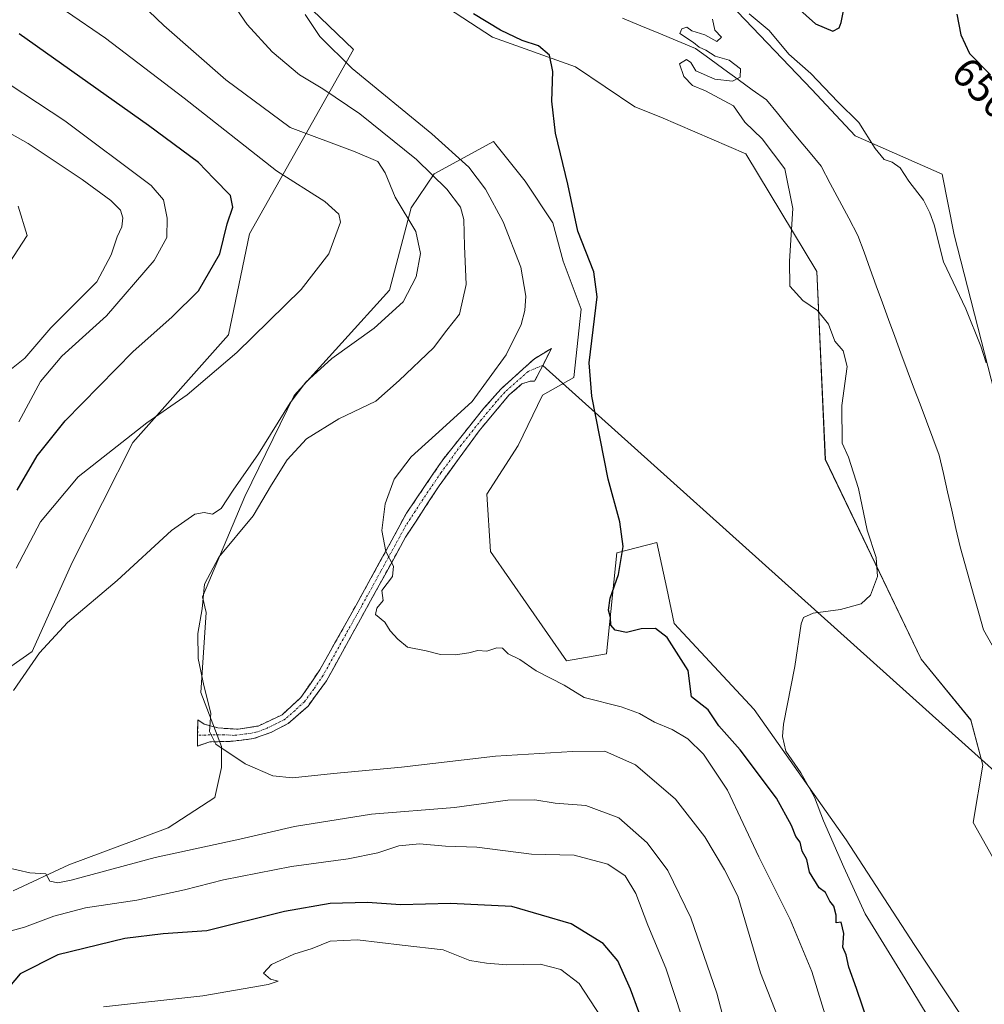
# Model space of a CAD drawing. Units: metres. Extents: x 621497 to 624961, y 4706360 to 4708734.
# Drawn here: x 623603 to 623836, y 4708142 to 4708379 of the extents above; entities that cross this region are included whole.
import ezdxf
from ezdxf.enums import TextEntityAlignment as Align

# ---------------------------------------------------------------- set-up
doc = ezdxf.new("R2010")
doc.units = ezdxf.units.M
doc.header["$MEASUREMENT"] = 0
doc.linetypes.add('TRAZO_Y_PUNTO', pattern=[1, 0.5, -0.25, 0, -0.25])
doc.linetypes.add('TRAZOSX2', pattern=[1.5, 1, -0.5])
for name, color, linetype, lineweight in [('Arbolado forestal CxS', 92, 'Continuous', 0), ('Camino', 19, 'TRAZOSX2', 0), ('Camino Cxs', 19, 'Continuous', 0), ('Camino eje', 19, 'TRAZO_Y_PUNTO', 0), ('Corriente natural lineal', 142, 'Continuous', 13), ('Cultivos herbáceos CxS', 92, 'Continuous', 0), ('Cultivos leñosos CxS', 92, 'Continuous', 0), ('Curva de nivel maestra', 36, 'Continuous', 30), ('Curva de nivel normal', 36, 'Continuous', 0), ('Layer 0', 7, 'Continuous', 0), ('Matorral CxS', 135, 'Continuous', 0), ('Rótulo de curva de nivel directora', 19, 'Continuous', 0)]:
    doc.layers.add(name, color=color, linetype=linetype, lineweight=lineweight)
doc.styles.add('Arial', font='txt', dxfattribs={"height": 0.2})

# ---------------------------------------------------------------- blocks, each defined once
blk = doc.blocks.new('*U150')
at = {"layer": 'Matorral CxS', "color": 135, "linetype": 'Continuous', "lineweight": 0}
for points in [[(623580.5661, 4708482.2887, 657.7085), (623632.3995, 4708420.4705, 655.6271), (623649.6759, 4708404.3865, 654.8302), (623683.5433, 4708371.8137, 653.4956), (623658.3899, 4708327.3505, 672.8953), (623653.3585, 4708303.0213, 670.3169), (623630.3015, 4708277.0151, 669.0635), (623615.6281, 4708248.0719, 666.3461), (623605.9857, 4708226.6789, 664.5852), (623593.4097, 4708217.8707, 665.6122)], [(623601.3979, 4708168.9085, 666.6876), (623614.8127, 4708175.2009, 664.9626), (623638.7899, 4708184.1679, 663.4562), (623650.0607, 4708191.4169, 662.114), (623651.7039, 4708198.6909, 661.2706), (623651.7039, 4708203.7239, 660.0275), (623646.6741, 4708216.7269, 659.6081), (623647.9325, 4708236.0229, 657.9512), (623647.0937, 4708239.7981, 658.6329), (623657.3069, 4708264.0579, 660.6919), (623669.2121, 4708288.3675, 662.9571), (623692.2253, 4708313.7875, 665.7663), (623697.4345, 4708333.6557, 664.1597), (623702.9685, 4708341.7987, 659.8721), (623717.2945, 4708349.6159, 651.1438), (623718.1985, 4708348.4877, 651.0784), (623724.9331, 4708340.0829, 650.7122), (623731.6401, 4708330.0157, 650.2567), (623734.1559, 4708320.7877, 650.2825), (623738.4557, 4708309.2275, 650.1193), (623736.6705, 4708292.6835, 650.1799), (623729.1245, 4708288.4885, 651.3371), (623723.2553, 4708276.3245, 651.4573), (623715.7091, 4708264.5795, 651.5248), (623716.5471, 4708250.7373, 651.3315), (623734.9465, 4708224.3925, 652.7519), (623744.5881, 4708226.0703, 651.0026), (623747.1037, 4708250.3993, 649.1746), (623756.7455, 4708252.9157, 647.4082), (623757.9315, 4708247.3613, 646.981), (623759.1175, 4708241.8069, 647.1277), (623760.9151, 4708233.3885, 648.1334), (623780.2137, 4708212.6635, 645.5296), (623802.4309, 4708181.2043, 643.3439), (623818.7803, 4708156.0363, 642.2184), (623834.2529, 4708132.6585, 641.2218)]]:
    blk.add_polyline3d(points, dxfattribs=at)
blk = doc.blocks.new('*U156')
at = {"layer": 'Cultivos herbáceos CxS', "color": 92, "linetype": 'Continuous', "lineweight": 0}
for points in [[(623834.2529, 4708132.6585, 641.2218), (623818.7803, 4708156.0363, 642.2184), (623802.4309, 4708181.2043, 643.3439), (623780.2137, 4708212.6635, 645.5296), (623760.9151, 4708233.3885, 648.1334), (623759.1175, 4708241.8069, 647.1277), (623757.9315, 4708247.3613, 646.981), (623756.7455, 4708252.9157, 647.4082), (623747.1037, 4708250.3993, 649.1746), (623744.5881, 4708226.0703, 651.0026), (623734.9465, 4708224.3925, 652.7519), (623716.5471, 4708250.7373, 651.3315), (623715.7091, 4708264.5795, 651.5248), (623723.2553, 4708276.3245, 651.4573), (623729.1245, 4708288.4885, 651.3371), (623736.6705, 4708292.6835, 650.1799), (623738.4557, 4708309.2275, 650.1193), (623734.1559, 4708320.7877, 650.2825), (623731.6401, 4708330.0157, 650.2567), (623724.9331, 4708340.0829, 650.7122), (623718.1985, 4708348.4877, 651.0784), (623717.2945, 4708349.6159, 651.1438), (623702.9685, 4708341.7987, 659.8721), (623697.4345, 4708333.6557, 664.1597), (623692.2253, 4708313.7875, 665.7663), (623669.2121, 4708288.3675, 662.9571), (623657.3069, 4708264.0579, 660.6919), (623647.0937, 4708239.7981, 658.6329), (623647.9325, 4708236.0229, 657.9512), (623646.6741, 4708216.7269, 659.6081), (623651.7039, 4708203.7239, 660.0275), (623651.7039, 4708198.6909, 661.2706), (623650.0607, 4708191.4169, 662.114), (623638.7899, 4708184.1679, 663.4562), (623614.8127, 4708175.2009, 664.9626), (623601.3979, 4708168.9085, 666.6876)], [(623593.4097, 4708217.8707, 665.6122), (623605.9857, 4708226.6789, 664.5852), (623615.6281, 4708248.0719, 666.3461), (623630.3015, 4708277.0151, 669.0635), (623653.3585, 4708303.0213, 670.3169), (623658.3899, 4708327.3505, 672.8953), (623683.5433, 4708371.8137, 653.4956), (623649.6759, 4708404.3865, 654.8302), (623632.3995, 4708420.4705, 655.6271), (623580.5661, 4708482.2887, 657.7085)], [(623595.1693, 4708515.9907, 656.0262), (623604.2481, 4708502.5341, 655.0058), (623615.7097, 4708488.7261, 655.0064), (623636.2513, 4708469.8499, 653.6493), (623655.4565, 4708433.8939, 653.5137), (623675.5781, 4708418.7929, 650.7459), (623683.1235, 4708396.9815, 651.8887), (623717.0569, 4708374.7641, 650.3358), (623737.1257, 4708367.6459, 649.5775), (623751.3783, 4708357.9977, 649.0477), (623757.6671, 4708355.4809, 648.8304), (623778.2077, 4708346.6729, 646.5057), (623795.3601, 4708318.2711, 643.9707), (623797.3835, 4708272.9117, 646.358), (623820.4657, 4708224.8127, 642.5651), (623832.4841, 4708210.1307, 641.6717), (623835.4187, 4708199.2247, 640.3945), (623833.0419, 4708185.3825, 640.8998), (623896.2381, 4708073.1563, 637.6107)]]:
    blk.add_polyline3d(points, dxfattribs=at)
blk = doc.blocks.new('*U161')
at = {"layer": 'Matorral CxS', "color": 135, "linetype": 'Continuous', "lineweight": 0}
for points in [[(623580.5661, 4708482.2887, 657.7085), (623632.3995, 4708420.4705, 655.6271), (623649.6759, 4708404.3865, 654.8302), (623683.5433, 4708371.8137, 653.4956), (623658.3899, 4708327.3505, 672.8953), (623653.3585, 4708303.0213, 670.3169), (623630.3015, 4708277.0151, 669.0635), (623615.6281, 4708248.0719, 666.3461), (623605.9857, 4708226.6789, 664.5852), (623593.4097, 4708217.8707, 665.6122)], [(623601.3979, 4708168.9085, 666.6876), (623614.8127, 4708175.2009, 664.9626), (623638.7899, 4708184.1679, 663.4562), (623650.0607, 4708191.4169, 662.114), (623651.7039, 4708198.6909, 661.2706), (623651.7039, 4708203.7239, 660.0275), (623646.6741, 4708216.7269, 659.6081), (623647.9325, 4708236.0229, 657.9512), (623647.0937, 4708239.7981, 658.6329), (623657.3069, 4708264.0579, 660.6919), (623669.2121, 4708288.3675, 662.9571), (623692.2253, 4708313.7875, 665.7663), (623697.4345, 4708333.6557, 664.1597), (623702.9685, 4708341.7987, 659.8721), (623717.2945, 4708349.6159, 651.1438), (623718.1985, 4708348.4877, 651.0784), (623724.9331, 4708340.0829, 650.7122), (623731.6401, 4708330.0157, 650.2567), (623734.1559, 4708320.7877, 650.2825), (623738.4557, 4708309.2275, 650.1193), (623736.6705, 4708292.6835, 650.1799), (623729.1245, 4708288.4885, 651.3371), (623723.2553, 4708276.3245, 651.4573), (623715.7091, 4708264.5795, 651.5248), (623716.5471, 4708250.7373, 651.3315), (623734.9465, 4708224.3925, 652.7519), (623744.5881, 4708226.0703, 651.0026), (623747.1037, 4708250.3993, 649.1746), (623756.7455, 4708252.9157, 647.4082), (623757.9315, 4708247.3613, 646.981), (623759.1175, 4708241.8069, 647.1277), (623760.9151, 4708233.3885, 648.1334), (623780.2137, 4708212.6635, 645.5296), (623802.4309, 4708181.2043, 643.3439), (623818.7803, 4708156.0363, 642.2184), (623834.2529, 4708132.6585, 641.2218)]]:
    blk.add_polyline3d(points, dxfattribs=at)
blk = doc.blocks.new('*U162')
at = {"layer": 'Cultivos herbáceos CxS', "color": 92, "linetype": 'Continuous', "lineweight": 0}
blk.add_polyline3d([(623595.17, 4708515.99, 656.03), (623604.25, 4708502.53, 655.01), (623615.71, 4708488.73, 655.01), (623636.25, 4708469.85, 653.65), (623655.46, 4708433.89, 653.51), (623675.58, 4708418.79, 650.75), (623683.12, 4708396.98, 651.89), (623717.06, 4708374.76, 650.34), (623737.13, 4708367.65, 649.58), (623751.38, 4708358, 649.05), (623757.67, 4708355.48, 648.83), (623778.21, 4708346.67, 646.51), (623795.36, 4708318.27, 643.97), (623797.38, 4708272.91, 646.36), (623820.47, 4708224.81, 642.57), (623832.48, 4708210.13, 641.67), (623835.42, 4708199.22, 640.39), (623833.04, 4708185.38, 640.9), (623896.24, 4708073.16, 637.61)], dxfattribs=at)
blk = doc.blocks.new('*U171')
at = {"layer": 'Cultivos herbáceos CxS', "color": 92, "linetype": 'Continuous', "lineweight": 0}
for points in [[(623580.5661, 4708482.2887, 657.7085), (623632.3995, 4708420.4705, 655.6271), (623649.6759, 4708404.3865, 654.8302), (623683.5433, 4708371.8137, 653.4956), (623658.3899, 4708327.3505, 672.8953), (623653.3585, 4708303.0213, 670.3169), (623630.3015, 4708277.0151, 669.0635), (623615.6281, 4708248.0719, 666.3461), (623605.9857, 4708226.6789, 664.5852), (623593.4097, 4708217.8707, 665.6122)], [(623601.3979, 4708168.9085, 666.6876), (623614.8127, 4708175.2009, 664.9626), (623638.7899, 4708184.1679, 663.4562), (623650.0607, 4708191.4169, 662.114), (623651.7039, 4708198.6909, 661.2706), (623651.7039, 4708203.7239, 660.0275), (623646.6741, 4708216.7269, 659.6081), (623647.9325, 4708236.0229, 657.9512), (623647.0937, 4708239.7981, 658.6329), (623657.3069, 4708264.0579, 660.6919), (623669.2121, 4708288.3675, 662.9571), (623692.2253, 4708313.7875, 665.7663), (623697.4345, 4708333.6557, 664.1597), (623702.9685, 4708341.7987, 659.8721), (623717.2945, 4708349.6159, 651.1438), (623718.1985, 4708348.4877, 651.0784), (623724.9331, 4708340.0829, 650.7122), (623731.6401, 4708330.0157, 650.2567), (623734.1559, 4708320.7877, 650.2825), (623738.4557, 4708309.2275, 650.1193), (623736.6705, 4708292.6835, 650.1799), (623729.1245, 4708288.4885, 651.3371), (623723.2553, 4708276.3245, 651.4573), (623715.7091, 4708264.5795, 651.5248), (623716.5471, 4708250.7373, 651.3315), (623734.9465, 4708224.3925, 652.7519), (623744.5881, 4708226.0703, 651.0026), (623747.1037, 4708250.3993, 649.1746), (623756.7455, 4708252.9157, 647.4082), (623757.9315, 4708247.3613, 646.981), (623759.1175, 4708241.8069, 647.1277), (623760.9151, 4708233.3885, 648.1334), (623780.2137, 4708212.6635, 645.5296), (623802.4309, 4708181.2043, 643.3439), (623818.7803, 4708156.0363, 642.2184), (623834.2529, 4708132.6585, 641.2218)]]:
    blk.add_polyline3d(points, dxfattribs=at)
blk = doc.blocks.new('*U172')
at = {"layer": 'Arbolado forestal CxS', "color": 92, "linetype": 'Continuous', "lineweight": 0}
blk.add_polyline3d([(623595.17, 4708515.99, 656.03), (623604.25, 4708502.53, 655.01), (623615.71, 4708488.73, 655.01), (623636.25, 4708469.85, 653.65), (623655.46, 4708433.89, 653.51), (623675.58, 4708418.79, 650.75), (623683.12, 4708396.98, 651.89), (623717.06, 4708374.76, 650.34), (623737.13, 4708367.65, 649.58), (623751.38, 4708358, 649.05), (623757.67, 4708355.48, 648.83), (623778.21, 4708346.67, 646.51), (623795.36, 4708318.27, 643.97), (623797.38, 4708272.91, 646.36), (623820.47, 4708224.81, 642.57), (623832.48, 4708210.13, 641.67), (623835.42, 4708199.22, 640.39), (623833.04, 4708185.38, 640.9), (623896.24, 4708073.16, 637.61)], dxfattribs=at)
blk = doc.blocks.new('*U183')
at = {"layer": 'Curva de nivel normal', "color": 36, "linetype": 'Continuous', "lineweight": 0}
for points in [[(623743.32, 4708138.44, 680), (623737.94, 4708146.61, 680), (623733.57, 4708150, 680), (623728.53, 4708151.25, 680), (623720.53, 4708151.1, 680), (623715.61, 4708151.47, 680), (623711.58, 4708152.14, 680), (623705.18, 4708154.72, 680), (623695.26, 4708155.83, 680), (623684.53, 4708157.09, 680), (623677.86, 4708156.78, 680), (623673.53, 4708155.03, 680), (623669.1, 4708153.66, 680), (623663.73, 4708151.16, 680), (623661.77, 4708149.06, 680), (623663.49, 4708147.67, 680), (623665.36, 4708147.19, 680), (623662.9, 4708146.34, 680), (623647.2, 4708143.65, 680), (623623.2, 4708140.95, 680)], [(623602.76, 4708282.03, 680), (623607.99, 4708291.77, 680), (623613.14, 4708297.86, 680), (623623.9, 4708307.6, 680), (623635.4, 4708320.96, 680), (623638.46, 4708326.48, 680), (623638.54, 4708331.13, 680), (623637.64, 4708335.52, 680), (623634.72, 4708339.02, 680), (623613.83, 4708354.58, 680), (623593.73, 4708367.82, 680)]]:
    blk.add_polyline3d(points, dxfattribs=at)
blk = doc.blocks.new('*U190')
at = {"layer": 'Curva de nivel normal', "color": 36, "linetype": 'Continuous', "lineweight": 0}
blk.add_polyline3d([(623602.13, 4708246.73, 670), (623607.99, 4708257.9, 670), (623617.1, 4708268.76, 670), (623633.62, 4708281.76, 670), (623643.35, 4708288.56, 670), (623655.39, 4708298.74, 670), (623670.91, 4708313.97, 670), (623677.58, 4708322.52, 670), (623680.41, 4708330.14, 670), (623679.96, 4708332.07, 670), (623676.62, 4708335.13, 670), (623664.91, 4708342.52, 670), (623642.66, 4708360.09, 670), (623623.66, 4708374.55, 670), (623614.23, 4708380.96, 670), (623608.67, 4708384.09, 670), (623605.39, 4708386.2, 670), (623601.3, 4708390.94, 670)], dxfattribs=at)
blk = doc.blocks.new('*U193')
at = {"layer": 'Curva de nivel normal', "color": 36, "linetype": 'Continuous', "lineweight": 0}
blk.add_polyline3d([(623595.84, 4708313.36, 690), (623604.75, 4708326.96, 690), (623602.62, 4708334.01, 690)], dxfattribs=at)
blk = doc.blocks.new('*U198')
at = {"layer": 'Curva de nivel normal', "color": 36, "linetype": 'Continuous', "lineweight": 0}
for points in [[(623625.16, 4708389.72, 665), (623637.72, 4708377.58, 665), (623652.73, 4708364.49, 665), (623668.28, 4708352.96, 665), (623683.89, 4708347.16, 665), (623689.37, 4708344.82, 665), (623691.17, 4708342.09, 665), (623693.57, 4708336.24, 665), (623698.53, 4708327.96, 665), (623699.67, 4708322.63, 665), (623698.61, 4708316.96, 665), (623695.54, 4708310.96, 665), (623688.49, 4708304.63, 665), (623678.28, 4708297.3, 665), (623672.02, 4708291.62, 665), (623668.25, 4708286.57, 665), (623660.58, 4708274.29, 665), (623654.46, 4708265.58, 665), (623651.58, 4708261.16, 665), (623649.53, 4708259.73, 665), (623647.53, 4708260.14, 665), (623645.2, 4708259.77, 665), (623639.61, 4708255.8, 665), (623626.47, 4708243.8, 665), (623614.53, 4708233.64, 665), (623607.79, 4708226.3, 665), (623601.48, 4708217.25, 665)], [(623599.78, 4708174.57, 665), (623605.45, 4708173.28, 665), (623609.31, 4708173.02, 665), (623610.26, 4708171.27, 665), (623612.16, 4708170.85, 665), (623615.36, 4708171.52, 665), (623635.64, 4708176.96, 665), (623656.09, 4708181.42, 665), (623669.32, 4708184.45, 665), (623687.86, 4708187.44, 665), (623707.91, 4708189.04, 665), (623720.73, 4708190.8, 665), (623727.32, 4708190.9, 665), (623732.22, 4708190.06, 665), (623739.57, 4708189.51, 665), (623747.57, 4708186.52, 665), (623754.35, 4708180.48, 665), (623759.41, 4708173.87, 665), (623764.95, 4708162.41, 665), (623771.16, 4708144.28, 665), (623774.84, 4708130.44, 665)]]:
    blk.add_polyline3d(points, dxfattribs=at)
blk = doc.blocks.new('*U201')
at = {"layer": 'Curva de nivel normal', "color": 36, "linetype": 'Continuous', "lineweight": 0}
blk.add_polyline3d([(623600.17, 4708294.15, 685), (623604.22, 4708297.34, 685), (623610.51, 4708304.66, 685), (623617.03, 4708311.22, 685), (623621.55, 4708315.76, 685), (623625.06, 4708322.29, 685), (623626.49, 4708326.63, 685), (623627.6, 4708329.03, 685), (623627.87, 4708331.24, 685), (623627.32, 4708333.07, 685), (623625, 4708335.42, 685), (623618.08, 4708340.5, 685), (623605.06, 4708349.15, 685), (623597.34, 4708353.43, 685)], dxfattribs=at)
blk = doc.blocks.new('*U204')
at = {"layer": 'Curva de nivel maestra', "color": 36, "linetype": 'Continuous', "lineweight": 30}
for points in [[(623754.41, 4708134.33, 675), (623750.36, 4708145.2, 675), (623747.29, 4708152.02, 675), (623743.75, 4708156.27, 675), (623736.02, 4708160.98, 675), (623721.71, 4708165.2, 675), (623706.96, 4708165.92, 675), (623694.9, 4708165.57, 675), (623686.91, 4708166.1, 675), (623677.86, 4708165.9, 675), (623666.86, 4708163.94, 675), (623648.16, 4708159.28, 675), (623637.59, 4708158.54, 675), (623628.34, 4708157.44, 675), (623612.16, 4708153.48, 675), (623603.1, 4708148.96, 675), (623599.66, 4708144.86, 675)], [(623602.34, 4708265.59, 675), (623607.2, 4708273.8, 675), (623613.98, 4708282.3, 675), (623630.39, 4708298.97, 675), (623639.67, 4708307.28, 675), (623646.16, 4708313.58, 675), (623651.25, 4708322.53, 675), (623653.07, 4708329.75, 675), (623654.39, 4708333.82, 675), (623653.85, 4708336.64, 675), (623649.85, 4708340.72, 675), (623646.12, 4708344.57, 675), (623634.07, 4708353.5, 675), (623602.83, 4708375.58, 675)]]:
    blk.add_polyline3d(points, dxfattribs=at)

msp = doc.modelspace()

# ---------------------------------------------------------------- linework, layer by layer
at = {"layer": 'Arbolado forestal CxS', "color": 92, "linetype": 'Continuous', "lineweight": 0}
for points in [[(623602.87, 4708551.88, 656.71), (623616.21, 4708535.23, 654.77), (623641.44, 4708498.6, 649.3), (623658.47, 4708482.85, 649.97), (623676.82, 4708450.24, 648.72), (623697.36, 4708429.69, 647.71), (623720, 4708415.85, 647.89), (623737.83, 4708411.47, 649.09), (623757.18, 4708398.56, 646.43), (623769.87, 4708386.93, 645.4), (623774.44, 4708382.75, 644.88), (623794.14, 4708362.19, 644.54), (623804.58, 4708350.99, 644.73), (623825.54, 4708341.76, 648.55), (623828.48, 4708327.08, 647.72), (623855.26, 4708222.71, 642.55), (623849.13, 4708213.07, 639.93), (623859.41, 4708172.51, 638.11), (623880.79, 4708149.44, 639.24), (623885.82, 4708136.85, 638.63)], [(623896.24, 4708073.16, 637.61), (623833.04, 4708185.38, 640.9), (623835.42, 4708199.22, 640.39), (623832.48, 4708210.13, 641.67), (623820.47, 4708224.81, 642.57), (623797.38, 4708272.91, 646.36), (623795.36, 4708318.27, 643.97), (623778.21, 4708346.67, 646.51), (623757.67, 4708355.48, 648.83), (623751.38, 4708358, 649.05), (623737.13, 4708367.65, 649.58), (623717.06, 4708374.76, 650.34), (623683.12, 4708396.98, 651.89), (623675.58, 4708418.79, 650.75), (623655.46, 4708433.89, 653.51), (623636.25, 4708469.85, 653.65), (623615.71, 4708488.73, 655.01), (623604.25, 4708502.53, 655.01), (623595.17, 4708515.99, 656.03)], [(623769.87, 4708386.93, 645.4), (623774.44, 4708382.75, 644.88), (623794.14, 4708362.19, 644.54), (623804.58, 4708350.99, 644.73), (623825.54, 4708341.76, 648.55), (623828.48, 4708327.08, 647.72), (623855.26, 4708222.71, 642.55), (623849.13, 4708213.07, 639.93), (623859.41, 4708172.51, 638.11), (623880.79, 4708149.44, 639.24)]]:
    msp.add_polyline3d(points, dxfattribs=at)
at = {"layer": 'Camino', "color": 19, "linetype": 'TRAZOSX2', "lineweight": 0}
for points in [[(623645.92, 4708206.47), (623645.93, 4708210.2), (623647.5, 4708209.11), (623650.78, 4708208.22), (623655.71, 4708207.89), (623660.53, 4708208.68), (623666.28, 4708211.4), (623670.84, 4708215.55), (623675.38, 4708222.2), (623684.17, 4708237.84), (623696.3, 4708259.97), (623705.05, 4708272.87), (623715, 4708285.33), (623719.08, 4708289.94), (623727.18, 4708297.24), (623731.29, 4708299.73), (623729.2, 4708295.64)], [(623729.2, 4708295.64), (623727.23, 4708291.81), (623726.15, 4708291.86), (623724.17, 4708291.15), (623720.98, 4708288.44), (623713.88, 4708279.87), (623704.2, 4708266.62), (623696.07, 4708254.18), (623686.67, 4708237.09), (623677, 4708219.57), (623672.55, 4708213.49), (623667.79, 4708209.3), (623663.61, 4708207.14), (623659.42, 4708205.63), (623653.73, 4708204.96), (623648.84, 4708204.87), (623645.91, 4708203.84)], [(623645.91, 4708203.84), (623645.92, 4708206.47)]]:
    msp.add_lwpolyline(points, dxfattribs=at)
at = {"layer": 'Camino Cxs', "color": 19, "linetype": 'Continuous', "lineweight": 0}
msp.add_polyline3d([(623729.2, 4708295.64, 651.59), (623727.23, 4708291.81, 651.82), (623726.15, 4708291.86, 651.98), (623724.17, 4708291.15, 652.29), (623720.98, 4708288.44, 652.83), (623718.61, 4708285.58, 652.86), (623716.25, 4708282.73, 653.11), (623713.88, 4708279.87, 653.08), (623711.46, 4708276.56, 653.52), (623709.04, 4708273.25, 653.68), (623706.62, 4708269.93, 653.97), (623704.2, 4708266.62, 654.15), (623701.49, 4708262.47, 654.31), (623698.78, 4708258.33, 654.49), (623696.07, 4708254.18, 654.71), (623693.72, 4708249.91, 654.88), (623691.37, 4708245.64, 654.99), (623689.02, 4708241.36, 654.99), (623686.67, 4708237.09, 655.02), (623684.74, 4708233.59, 655.13), (623682.8, 4708230.08, 655.29), (623680.87, 4708226.58, 655.46), (623678.93, 4708223.07, 655.64), (623677, 4708219.57, 655.81), (623674.78, 4708216.53, 656.02), (623672.55, 4708213.49, 656.16), (623670.17, 4708211.4, 656.38), (623667.79, 4708209.3, 656.59), (623663.61, 4708207.14, 657.03), (623659.42, 4708205.63, 657.77), (623656.58, 4708205.3, 658.35), (623653.73, 4708204.96, 658.87), (623648.84, 4708204.87, 659.81), (623645.91, 4708203.84, 660.39), (623645.92, 4708207.02, 660.29), (623645.93, 4708210.2, 660.27), (623647.5, 4708209.11, 659.98), (623650.78, 4708208.22, 659.28), (623655.71, 4708207.89, 658.1), (623660.53, 4708208.68, 657.11), (623663.41, 4708210.04, 656.77), (623666.28, 4708211.4, 656.54), (623668.56, 4708213.48, 656.32), (623670.84, 4708215.55, 656.16), (623673.11, 4708218.88, 656), (623675.38, 4708222.2, 655.81), (623677.58, 4708226.11, 655.6), (623679.78, 4708230.02, 655.39), (623681.97, 4708233.93, 655.2), (623684.17, 4708237.84, 655.11), (623686.19, 4708241.53, 655.09), (623688.21, 4708245.22, 655.09), (623690.24, 4708248.91, 655.02), (623692.26, 4708252.59, 654.87), (623694.28, 4708256.28, 654.73), (623696.3, 4708259.97, 654.54), (623698.49, 4708263.2, 654.41), (623700.68, 4708266.42, 654.28), (623702.86, 4708269.65, 654.17), (623705.05, 4708272.87, 654.07), (623707.54, 4708275.99, 653.85), (623710.03, 4708279.1, 653.72), (623712.51, 4708282.22, 653.49), (623715, 4708285.33, 653.59), (623717.04, 4708287.64, 653.23), (623719.08, 4708289.94, 653.27), (623721.78, 4708292.37, 652.67), (623724.48, 4708294.81, 652.41), (623727.18, 4708297.24, 651.91), (623731.29, 4708299.73, 651.29), (623729.2, 4708295.64, 651.59)], close=True, dxfattribs=at)
at = {"layer": 'Camino eje', "color": 19, "linetype": 'TRAZO_Y_PUNTO', "lineweight": 0}
msp.add_lwpolyline([(623729.2, 4708295.64), (623725.68, 4708294.2), (623720.03, 4708289.19), (623717.99, 4708286.89), (623714.44, 4708282.6), (623709.47, 4708276.37), (623704.63, 4708269.75), (623700.25, 4708263.3), (623696.19, 4708257.08), (623690.12, 4708246.01), (623685.42, 4708237.47), (623681.03, 4708229.65), (623676.19, 4708220.89), (623673.92, 4708217.56), (623671.7, 4708214.52), (623669.42, 4708212.45), (623667.04, 4708210.35), (623664.95, 4708209.27), (623662.07, 4708207.91), (623659.98, 4708207.16), (623657.57, 4708206.76), (623654.72, 4708206.43), (623652.26, 4708206.59), (623645.92, 4708206.47)], dxfattribs=at)
at = {"layer": 'Corriente natural lineal', "color": 142, "linetype": 'Continuous', "lineweight": 13}
msp.add_polyline3d([(623748.41, 4708379.38, 645.08), (623752.82, 4708377.55, 645.08), (623757.24, 4708375.71, 645.17), (623761.65, 4708373.88, 645.03), (623766.06, 4708372.04, 644.94), (623769.49, 4708369.56, 645.03), (623772.91, 4708367.08, 644.92), (623776.34, 4708364.6, 644.83), (623779.76, 4708362.12, 644.6), (623783.19, 4708359.64, 644.46), (623785.82, 4708356.45, 644.38), (623788.45, 4708353.25, 644.32), (623791.08, 4708350.06, 644.33), (623793.71, 4708346.86, 644.22), (623796.34, 4708343.67, 644.1), (623798.57, 4708339.49, 644.09), (623800.79, 4708335.31, 643.98), (623803.02, 4708331.13, 643.45), (623805.24, 4708326.95, 642.86), (623806.72, 4708322.9, 642.54), (623808.2, 4708318.85, 642.49), (623809.68, 4708314.8, 642.33), (623811.17, 4708310.74, 642.21), (623812.65, 4708306.69, 642.16), (623814.13, 4708302.64, 641.82), (623815.61, 4708298.59, 642.13), (623817.15, 4708294.49, 642.4), (623818.69, 4708290.39, 642.32), (623820.23, 4708286.29, 642.13), (623821.77, 4708282.18, 642), (623823.31, 4708278.08, 642.02), (623824.85, 4708273.98, 641.95), (623825.87, 4708269.56, 641.76), (623826.88, 4708265.14, 641.54), (623827.9, 4708260.71, 641.32), (623828.91, 4708256.29, 640.84), (623829.93, 4708251.87, 640.35), (623831.06, 4708247.87, 640.19), (623832.19, 4708243.87, 640.32), (623833.32, 4708239.86, 640.49), (623834.45, 4708235.86, 640.37), (623835.58, 4708231.86, 640.2), (623837.65, 4708228.14, 640.02)], dxfattribs=at)
at = {"layer": 'Cultivos leñosos CxS', "color": 92, "linetype": 'Continuous', "lineweight": 0}
for points in [[(623857.44, 4708388.62, 654.47), (623866.4, 4708374.04, 655.46), (623870.02, 4708321.92, 650.32), (623880.08, 4708285.43, 651.24), (623881.64, 4708272.88, 650.68), (623882.04, 4708272.89, 650.87), (623879.58, 4708241.59, 646.34), (623889.64, 4708225.65, 647.07), (623895.08, 4708185.8, 643.16), (623911.81, 4708162.02, 642.11), (623880.79, 4708149.44, 639.24), (623880.79, 4708149.44, 639.24), (623859.41, 4708172.51, 638.11), (623849.13, 4708213.07, 639.93), (623855.26, 4708222.71, 642.55), (623828.48, 4708327.08, 647.72), (623825.54, 4708341.76, 648.55), (623804.58, 4708350.99, 644.73), (623794.14, 4708362.19, 644.54), (623774.44, 4708382.75, 644.88)], [(623769.87, 4708386.93, 645.4), (623774.44, 4708382.75, 644.88), (623794.14, 4708362.19, 644.54), (623804.58, 4708350.99, 644.73), (623825.54, 4708341.76, 648.55), (623828.48, 4708327.08, 647.72), (623855.26, 4708222.71, 642.55), (623849.13, 4708213.07, 639.93), (623859.41, 4708172.51, 638.11), (623880.79, 4708149.44, 639.24)]]:
    msp.add_polyline3d(points, dxfattribs=at)
at = {"layer": 'Curva de nivel maestra', "color": 36, "linetype": 'Continuous', "lineweight": 30}
for points in [[(623788.98, 4708383.42, 650), (623795.04, 4708377.97, 650), (623799.18, 4708376.25, 650), (623800.74, 4708377.02, 650), (623801.19, 4708378.3, 650), (623802.52, 4708384.77, 650)], [(623809.16, 4708132.82, 650), (623804.94, 4708145.4, 650), (623803.06, 4708150.52, 650), (623802.4, 4708153.52, 650), (623801.61, 4708155.32, 650), (623801.86, 4708158.64, 650), (623801.22, 4708161.35, 650), (623799.97, 4708161.19, 650), (623799.99, 4708163.04, 650), (623799.46, 4708165.28, 650), (623798.5, 4708166.41, 650), (623797.4, 4708168.52, 650), (623795.89, 4708169.68, 650), (623793.59, 4708173.45, 650), (623792.92, 4708176.51, 650), (623791.79, 4708178.5, 650), (623791.3, 4708180.65, 650), (623790.26, 4708182.06, 650), (623789.24, 4708184.66, 650), (623785.57, 4708191.32, 650), (623776.8, 4708202.92, 650), (623771.66, 4708208.69, 650), (623769.14, 4708212.57, 650), (623765.12, 4708215.71, 650), (623764.28, 4708222.04, 650), (623759.21, 4708229.99, 650), (623756.37, 4708232.16, 650), (623752.98, 4708232.1, 650), (623749.41, 4708231.19, 650), (623746.68, 4708231.79, 650), (623745.6, 4708233.02, 650), (623745.52, 4708234.85, 650), (623745.08, 4708236.59, 650), (623745.42, 4708239.54, 650), (623747.46, 4708245.19, 650), (623748.56, 4708251.97, 650), (623747.81, 4708257.94, 650), (623744.99, 4708268.19, 650), (623741.07, 4708288.2, 650), (623740.41, 4708296.28, 650), (623742.29, 4708312.17, 650), (623741.53, 4708318.22, 650), (623737.63, 4708328.04, 650), (623735.25, 4708339.32, 650), (623732.26, 4708351.63, 650), (623731.36, 4708359.35, 650), (623731.64, 4708366.47, 650), (623730.81, 4708370.43, 650), (623728.16, 4708372.7, 650), (623724.2, 4708373.98, 650), (623719.02, 4708376.44, 650), (623712.51, 4708380.44, 650)], [(623829.08, 4708380.33, 650), (623830.08, 4708375.32, 650), (623832.15, 4708370.86, 650), (623837.23, 4708365.67, 650)]]:
    msp.add_polyline3d(points, dxfattribs=at)
at = {"layer": 'Curva de nivel normal', "color": 36, "linetype": 'Continuous', "lineweight": 0}
for points in [[(623788.48, 4708131.94, 660), (623781.74, 4708149.2, 660), (623776.25, 4708167.67, 660), (623773.06, 4708174.04, 660), (623768.3, 4708181.99, 660), (623761.22, 4708191.06, 660), (623751.6, 4708199.31, 660), (623744.19, 4708202.64, 660), (623736.41, 4708202.52, 660), (623717.79, 4708201.45, 660), (623695.08, 4708198.72, 660), (623678.72, 4708197.2, 660), (623668.79, 4708196.18, 660), (623664.07, 4708196.66, 660), (623657.39, 4708199.59, 660), (623650.32, 4708204.32, 660), (623648.74, 4708207.34, 660), (623649.12, 4708211.74, 660), (623647.41, 4708218.46, 660), (623646.04, 4708224.92, 660), (623646, 4708230.97, 660), (623646.99, 4708236.97, 660), (623647.54, 4708242.86, 660), (623650.99, 4708249.42, 660), (623659.34, 4708259.33, 660), (623663.76, 4708266.86, 660), (623667.54, 4708272.89, 660), (623672.2, 4708277.9, 660), (623679.98, 4708282.78, 660), (623688.92, 4708286.97, 660), (623694.53, 4708291.97, 660), (623702.8, 4708299.84, 660), (623706.03, 4708304.15, 660), (623709.14, 4708308, 660), (623710.74, 4708315.13, 660), (623710.32, 4708324.36, 660), (623710.16, 4708330.83, 660), (623709.35, 4708333.78, 660), (623706.05, 4708338.15, 660), (623698.73, 4708345.28, 660), (623685.04, 4708356.29, 660), (623676.1, 4708362.32, 660), (623670.49, 4708365.68, 660), (623663.86, 4708371.25, 660), (623657.9, 4708377.82, 660), (623652, 4708386.46, 660)], [(623799.47, 4708132.22, 655), (623794.12, 4708149.49, 655), (623788.87, 4708162, 655), (623781.37, 4708177.16, 655), (623773.78, 4708193.19, 655), (623767.97, 4708201.89, 655), (623764.19, 4708205.59, 655), (623760.41, 4708207.86, 655), (623756.12, 4708209.57, 655), (623752.56, 4708211.67, 655), (623748.08, 4708213.27, 655), (623739.21, 4708215.52, 655), (623734.38, 4708218.5, 655), (623727.64, 4708221.98, 655), (623723.64, 4708224.74, 655), (623720.86, 4708226.1, 655), (623719.5, 4708227.45, 655), (623718.09, 4708227.56, 655), (623715.67, 4708226.74, 655), (623713.53, 4708226.89, 655), (623711.32, 4708226.3, 655), (623708.17, 4708225.82, 655), (623704.5, 4708225.94, 655), (623701.05, 4708226.82, 655), (623696.55, 4708227.66, 655), (623694.21, 4708229.65, 655), (623692.36, 4708231.6, 655), (623691.07, 4708233.7, 655), (623688.87, 4708235.56, 655), (623689.15, 4708237.08, 655), (623690.69, 4708238.97, 655), (623690.36, 4708241.33, 655), (623692.92, 4708244.74, 655), (623693.15, 4708247.25, 655), (623691.32, 4708250.76, 655), (623690.36, 4708255.8, 655), (623691.13, 4708262.23, 655), (623693.3, 4708268.23, 655), (623697.48, 4708273.56, 655), (623704.97, 4708280.4, 655), (623712.12, 4708286.96, 655), (623720.34, 4708298.15, 655), (623723.98, 4708305.47, 655), (623724.87, 4708308.9, 655), (623725.09, 4708312.29, 655), (623723.87, 4708319.29, 655), (623719.63, 4708330.25, 655), (623715.38, 4708338.15, 655), (623711.35, 4708343.41, 655), (623702.4, 4708351.49, 655), (623683.19, 4708367.21, 655), (623675.37, 4708374.94, 655), (623671.9, 4708380.27, 655)], [(623770.12, 4708379.14, 645), (623770.75, 4708376.47, 645), (623772.32, 4708374.76, 645), (623771.16, 4708373.77, 645), (623768.27, 4708375.37, 645), (623765.16, 4708376.27, 645), (623763.92, 4708377.18, 645), (623762.77, 4708376.82, 645), (623762.27, 4708375.69, 645), (623765.58, 4708373.52, 645), (623766.91, 4708372.35, 645), (623768.53, 4708371.64, 645), (623770.76, 4708370.2, 645), (623774.15, 4708369.26, 645), (623776.93, 4708367.13, 645), (623776.83, 4708365.15, 645), (623774.98, 4708364.21, 645), (623770.68, 4708364.62, 645), (623766.11, 4708366.63, 645), (623764.93, 4708368.68, 645), (623763.85, 4708369.37, 645), (623762.18, 4708368.33, 645), (623763.22, 4708365.28, 645), (623765.32, 4708363.14, 645), (623768.5, 4708361.84, 645), (623775.19, 4708358.25, 645), (623777.96, 4708354.28, 645), (623782.17, 4708350.24, 645), (623787.59, 4708343.03, 645), (623789.54, 4708333.45, 645), (623788.77, 4708320.76, 645), (623788.81, 4708314.71, 645), (623791.96, 4708311.31, 645), (623795.49, 4708308.85, 645), (623798.12, 4708305.55, 645), (623799.71, 4708301.45, 645), (623801.68, 4708299.15, 645), (623802.67, 4708295.35, 645), (623801.38, 4708285.99, 645), (623801.45, 4708276.88, 645), (623803.01, 4708273.48, 645), (623805.38, 4708265.99, 645), (623807.49, 4708255.92, 645), (623809.62, 4708249.3, 645), (623810, 4708244.74, 645), (623808.29, 4708240.25, 645), (623806.05, 4708238.11, 645), (623801.04, 4708236.77, 645), (623794.48, 4708235.92, 645), (623792.14, 4708234.81, 645), (623791.55, 4708233.32, 645), (623790.06, 4708223.06, 645), (623787.32, 4708209.12, 645), (623787.02, 4708206.19, 645), (623787.86, 4708202.59, 645), (623791.44, 4708197.4, 645), (623794.78, 4708191.5, 645), (623796.95, 4708185.78, 645), (623801.85, 4708174.64, 645), (623807, 4708163.4, 645), (623816.64, 4708147.73, 645), (623823.77, 4708135.92, 645)], [(623836.2, 4708296.24, 645), (623834.9, 4708300.28, 645), (623831.31, 4708309.29, 645), (623825.91, 4708320.64, 645), (623823.67, 4708329.53, 645), (623822.61, 4708332.39, 645), (623821.04, 4708335.48, 645), (623817.52, 4708340.08, 645), (623815.43, 4708343.29, 645), (623813.52, 4708344.61, 645), (623811.58, 4708345.26, 645), (623809.42, 4708347.96, 645), (623805.48, 4708354.19, 645), (623800.37, 4708359.15, 645), (623793.89, 4708366, 645), (623788.6, 4708370.66, 645), (623783.85, 4708376.41, 645), (623779.03, 4708380.42, 645)], [(623762.86, 4708138.32, 670), (623758.88, 4708150.31, 670), (623754.56, 4708160.65, 670), (623751.69, 4708168.28, 670), (623749.11, 4708172.55, 670), (623744.88, 4708175.33, 670), (623736.79, 4708177.57, 670), (623726.47, 4708177.78, 670), (623713.29, 4708179.5, 670), (623705.76, 4708179.73, 670), (623699.47, 4708180.25, 670), (623694.49, 4708179.78, 670), (623689.37, 4708178.11, 670), (623682.2, 4708176.62, 670), (623668.58, 4708174.83, 670), (623652.13, 4708171.63, 670), (623642.77, 4708169.14, 670), (623631.25, 4708166.67, 670), (623618.87, 4708164.8, 670), (623611.21, 4708162.8, 670), (623604.17, 4708160.16, 670), (623598.58, 4708158.61, 670)]]:
    msp.add_polyline3d(points, dxfattribs=at)
at = {"layer": 'Layer 0', "linetype": 'Continuous', "lineweight": 0}
msp.add_lwpolyline([(623729.2, 4708295.64), (623879.3, 4708160.9)], dxfattribs=at)

# ---------------------------------------------------------------- block references
at = {"layer": 'Arbolado forestal CxS', "color": 92, "linetype": 'Continuous', "lineweight": 0}
msp.add_blockref('*U172', (0, 0), dxfattribs=at)
at = {"layer": 'Cultivos herbáceos CxS', "color": 92, "linetype": 'Continuous', "lineweight": 0}
for name in ['*U156', '*U171', '*U162']:
    msp.add_blockref(name, (0, 0), dxfattribs=at)
at = {"layer": 'Curva de nivel maestra', "color": 36, "linetype": 'Continuous', "lineweight": 30}
msp.add_blockref('*U204', (0, 0), dxfattribs=at)
at = {"layer": 'Curva de nivel normal', "color": 36, "linetype": 'Continuous', "lineweight": 0}
for name in ['*U201', '*U183', '*U190', '*U198', '*U193']:
    msp.add_blockref(name, (0, 0), dxfattribs=at)
at = {"layer": 'Matorral CxS', "color": 135, "linetype": 'Continuous', "lineweight": 0}
for name in ['*U150', '*U161']:
    msp.add_blockref(name, (0, 0), dxfattribs=at)

# ---------------------------------------------------------------- texts
at = {"layer": 'Rótulo de curva de nivel directora', "color": 19, "linetype": 'Continuous', "lineweight": 0, "style": 'Arial'}
msp.add_text('650', height=7, rotation=-45.6137, dxfattribs=at).set_placement((623835.38, 4708362.51), align=Align.MIDDLE_CENTER)

doc.saveas('drawing.dxf')
